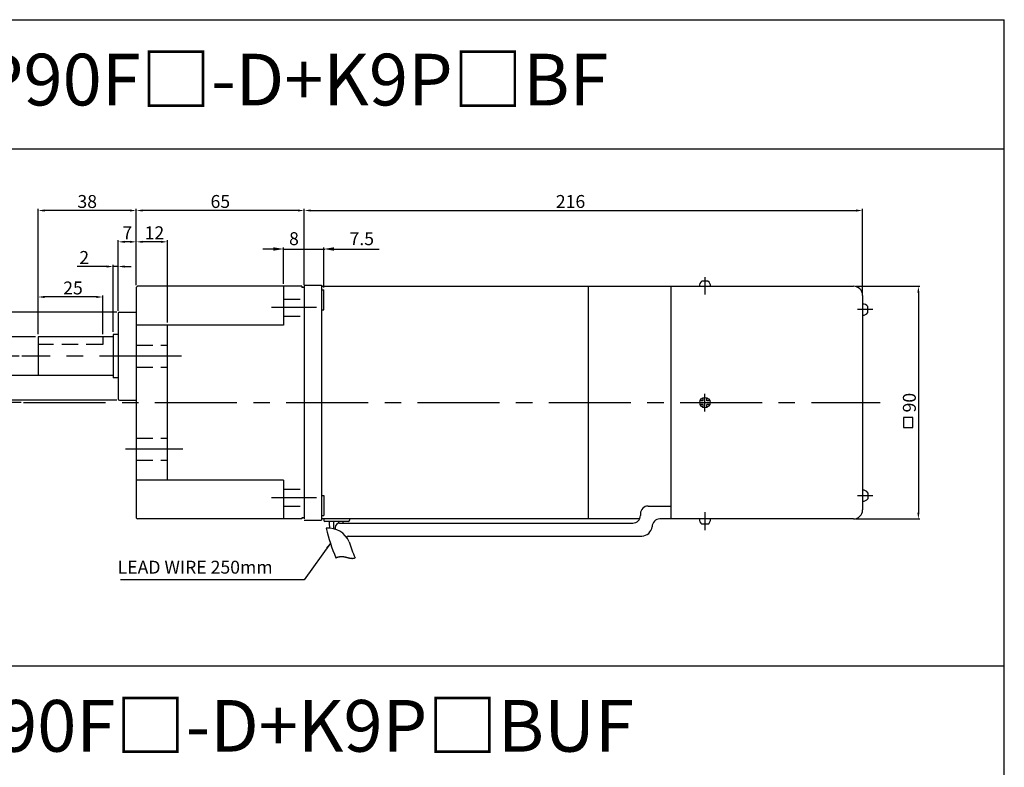
# Model space of a CAD drawing. Units: millimetres. Extents: x 508 to 2808, y 1005 to 1555.
# Drawn here: x 2427 to 2808, y 1266 to 1555 of the extents above; entities that cross this region are included whole.
import ezdxf

# ---------------------------------------------------------------- set-up
doc = ezdxf.new("R2010")
doc.units = ezdxf.units.MM
doc.linetypes.add('CENTER', pattern=[50.8, 31.75, -6.35, 6.35, -6.35])
doc.linetypes.add('HIDDEN', pattern=[9.525, 6.35, -3.175])
doc.layers.get('0').update_dxf_attribs({"linetype": 'CONTINUOUS'})
doc.layers.get('DEFPOINTS').update_dxf_attribs({"linetype": 'CONTINUOUS'})
doc.styles.get("Standard").update_dxf_attribs({"font": 'romans.shx', "bigfont": 'whgtxt.shx'})
doc.dimstyles.get("Standard").update_dxf_attribs({"dimtxt": 5, "dimasz": 2.5, "dimexe": 0.6, "dimexo": 1, "dimgap": 1, "dimtad": 1, "dimdsep": 46, "dimtxsty": 'STANDARD', "dimcen": 0.09, "dimclrd": 123, "dimclre": 123, "dimclrt": 3, "dimaunit": 1, "dimazin": 0, "dimtfac": 1, "dimtix": 1, "dimtmove": 0, "dimatfit": 3, "dimfxl": 1, "dimtolj": 1, "dimtzin": 0, "dimarcsym": 0})

# ---------------------------------------------------------------- blocks, each defined once
blk = doc.blocks.new('*D122')
at = {"color": 123, "lineweight": -2}
for p, q in [((2426.65, 1424.58), (2407.38, 1424.58)), ((2407.98, 1422.08), (2407.98, 1409.08)), ((2427.38, 1406.58), (2407.38, 1406.58))]:
    blk.add_line(p, q, dxfattribs=at)
at = {"color": 123}
for points in [[(2407.56, 1422.08), (2408.39, 1422.08), (2407.98, 1424.58)], [(2407.56, 1409.08), (2408.39, 1409.08), (2407.98, 1406.58)]]:
    blk.add_solid(points, dxfattribs=at)
at = {"layer": 'DEFPOINTS', "color": 0}
for p in [(2427.65, 1424.58), (2407.98, 1406.58), (2428.38, 1406.58)]:
    blk.add_point(p, dxfattribs=at)
at = {"color": 3, "insert": (2404.48, 1415.58), "char_height": 5, "attachment_point": 5, "rotation": 90}
blk.add_mtext('\\A1;18', dxfattribs=at)
blk = doc.blocks.new('*D36')
at = {"color": 123, "lineweight": -2}
for p, q in [((2432.99, 1432.08), (2420.36, 1432.08)), ((2420.96, 1429.58), (2420.96, 1419.58)), ((2433.99, 1417.08), (2420.36, 1417.08)), ((2420.96, 1417.08), (2420.96, 1353.7))]:
    blk.add_line(p, q, dxfattribs=at)
at = {"color": 123}
for points in [[(2420.54, 1429.58), (2421.38, 1429.58), (2420.96, 1432.08)], [(2420.54, 1419.58), (2421.38, 1419.58), (2420.96, 1417.08)]]:
    blk.add_solid(points, dxfattribs=at)
at = {"layer": 'DEFPOINTS', "color": 0}
for p in [(2420.96, 1432.08), (2433.99, 1432.08), (2434.99, 1417.08)]:
    blk.add_point(p, dxfattribs=at)
at = {"color": 3, "insert": (2415.04, 1377.72), "char_height": 5, "attachment_point": 5, "rotation": 90}
blk.add_mtext('\\A1;\\A1;{\\f??|b0|i0|c0|p49;%%C\\f??|b0|i0|c129|p49;15\\f??|b0|i0|c0|p49;\\H0.7x;\\S+0^ -0.018;\\H1.429x;(h}7{\\f??|b0|i0|c0|p49;)}', dxfattribs=at)
blk = doc.blocks.new('*D37')
at = {"color": 123, "lineweight": -2}
for p, q in [((2464.49, 1441.58), (2397.9, 1441.58)), ((2398.5, 1439.08), (2398.5, 1410.08)), ((2464.49, 1407.58), (2397.9, 1407.58))]:
    blk.add_line(p, q, dxfattribs=at)
at = {"color": 123}
for points in [[(2398.09, 1439.08), (2398.92, 1439.08), (2398.5, 1441.58)], [(2398.09, 1410.08), (2398.92, 1410.08), (2398.5, 1407.58)]]:
    blk.add_solid(points, dxfattribs=at)
at = {"layer": 'DEFPOINTS', "color": 0}
for p in [(2465.49, 1441.58), (2398.5, 1407.58), (2465.49, 1407.58)]:
    blk.add_point(p, dxfattribs=at)
at = {"color": 3, "insert": (2395, 1423.84), "char_height": 5, "attachment_point": 5, "rotation": 90}
blk.add_mtext('\\A1;{\\f??|b0|i0|c0|p49;%%C}34', dxfattribs=at)
blk = doc.blocks.new('*D38')
at = {"color": 123, "lineweight": -2}
for p, q in [((2433.99, 1434.08), (2433.99, 1481.5)), ((2469.49, 1480.9), (2436.49, 1480.9)), ((2471.99, 1452.08), (2471.99, 1481.5))]:
    blk.add_line(p, q, dxfattribs=at)
at = {"color": 123}
for points in [[(2436.49, 1481.32), (2436.49, 1480.49), (2433.99, 1480.9)], [(2469.49, 1481.32), (2469.49, 1480.49), (2471.99, 1480.9)]]:
    blk.add_solid(points, dxfattribs=at)
at = {"layer": 'DEFPOINTS', "color": 0}
for p in [(2433.99, 1480.9), (2471.99, 1451.08), (2433.99, 1433.08)]:
    blk.add_point(p, dxfattribs=at)
at = {"color": 3, "insert": (2452.99, 1484.4), "char_height": 5, "attachment_point": 5}
blk.add_mtext('\\A1;38', dxfattribs=at)
blk = doc.blocks.new('*D39')
at = {"color": 123, "lineweight": -2}
for p, q in [((2433.99, 1433.08), (2433.99, 1448.05)), ((2458.99, 1433.08), (2458.99, 1448.05)), ((2456.49, 1447.45), (2436.49, 1447.45))]:
    blk.add_line(p, q, dxfattribs=at)
at = {"color": 123}
for points in [[(2436.49, 1447.87), (2436.49, 1447.04), (2433.99, 1447.45)], [(2456.49, 1447.87), (2456.49, 1447.04), (2458.99, 1447.45)]]:
    blk.add_solid(points, dxfattribs=at)
at = {"layer": 'DEFPOINTS', "color": 0}
for p in [(2433.99, 1447.45), (2433.99, 1432.08), (2458.99, 1432.08)]:
    blk.add_point(p, dxfattribs=at)
at = {"color": 3, "insert": (2447.49, 1450.95), "char_height": 5, "attachment_point": 5}
blk.add_mtext('\\A1;25', dxfattribs=at)
blk = doc.blocks.new('*D40')
at = {"color": 123, "lineweight": -2}
for p, q in [((2471.99, 1452.08), (2471.99, 1481.5)), ((2534.49, 1480.9), (2474.49, 1480.9)), ((2536.99, 1452.08), (2536.99, 1481.5))]:
    blk.add_line(p, q, dxfattribs=at)
at = {"color": 123}
for points in [[(2474.49, 1481.32), (2474.49, 1480.49), (2471.99, 1480.9)], [(2534.49, 1481.32), (2534.49, 1480.49), (2536.99, 1480.9)]]:
    blk.add_solid(points, dxfattribs=at)
at = {"layer": 'DEFPOINTS', "color": 0}
for p in [(2471.99, 1480.9), (2471.99, 1451.08), (2536.99, 1451.08)]:
    blk.add_point(p, dxfattribs=at)
at = {"color": 3, "insert": (2504.49, 1484.4), "char_height": 5, "attachment_point": 5}
blk.add_mtext('\\A1;65', dxfattribs=at)
blk = doc.blocks.new('*D123')
at = {"color": 123, "lineweight": -2}
for p, q in [((2471.99, 1452.08), (2471.99, 1469.39)), ((2481.49, 1468.79), (2474.49, 1468.79)), ((2483.99, 1437.58), (2483.99, 1469.39))]:
    blk.add_line(p, q, dxfattribs=at)
at = {"color": 123}
for points in [[(2474.49, 1469.21), (2474.49, 1468.37), (2471.99, 1468.79)], [(2481.49, 1469.21), (2481.49, 1468.37), (2483.99, 1468.79)]]:
    blk.add_solid(points, dxfattribs=at)
at = {"layer": 'DEFPOINTS', "color": 0}
for p in [(2471.99, 1468.79), (2471.99, 1451.08), (2483.99, 1436.58)]:
    blk.add_point(p, dxfattribs=at)
at = {"color": 3, "insert": (2478.99, 1472.29), "char_height": 5, "attachment_point": 5}
blk.add_mtext('\\A1;12', dxfattribs=at)
blk = doc.blocks.new('*D41')
at = {"color": 123, "lineweight": -2}
for p, q in [((2464.99, 1442.08), (2464.99, 1469.39)), ((2469.49, 1468.79), (2467.49, 1468.79)), ((2471.99, 1452.08), (2471.99, 1469.39))]:
    blk.add_line(p, q, dxfattribs=at)
at = {"color": 123}
for points in [[(2467.49, 1469.21), (2467.49, 1468.37), (2464.99, 1468.79)], [(2469.49, 1469.21), (2469.49, 1468.37), (2471.99, 1468.79)]]:
    blk.add_solid(points, dxfattribs=at)
at = {"layer": 'DEFPOINTS', "color": 0}
for p in [(2464.99, 1468.79), (2471.99, 1451.08), (2464.99, 1441.08)]:
    blk.add_point(p, dxfattribs=at)
at = {"color": 3, "insert": (2468.49, 1472.29), "char_height": 5, "attachment_point": 5}
blk.add_mtext('\\A1;7', dxfattribs=at)
blk = doc.blocks.new('*D125')
at = {"color": 123, "lineweight": -2}
for p, q in [((2460.49, 1459.24), (2449.15, 1459.24)), ((2462.99, 1433.93), (2462.99, 1459.84)), ((2464.99, 1459.24), (2462.99, 1459.24)), ((2464.99, 1442.08), (2464.99, 1459.84)), ((2467.49, 1459.24), (2469.99, 1459.24))]:
    blk.add_line(p, q, dxfattribs=at)
at = {"color": 123}
for points in [[(2460.49, 1459.66), (2460.49, 1458.82), (2462.99, 1459.24)], [(2467.49, 1459.66), (2467.49, 1458.82), (2464.99, 1459.24)]]:
    blk.add_solid(points, dxfattribs=at)
at = {"layer": 'DEFPOINTS', "color": 0}
for p in [(2462.99, 1459.24), (2464.99, 1441.08), (2462.99, 1432.93)]:
    blk.add_point(p, dxfattribs=at)
at = {"color": 3, "insert": (2451.82, 1462.74), "char_height": 5, "attachment_point": 5}
blk.add_mtext('\\A1;2', dxfattribs=at)
blk = doc.blocks.new('*D4')
at = {"color": 123, "lineweight": -2}
for p, q in [((2750.49, 1451.58), (2775.18, 1451.58)), ((2774.58, 1449.08), (2774.58, 1364.08)), ((2750.49, 1361.58), (2775.18, 1361.58))]:
    blk.add_line(p, q, dxfattribs=at)
at = {"color": 123}
for points in [[(2774.16, 1449.08), (2775, 1449.08), (2774.58, 1451.58)], [(2774.16, 1364.08), (2775, 1364.08), (2774.58, 1361.58)]]:
    blk.add_solid(points, dxfattribs=at)
at = {"layer": 'DEFPOINTS', "color": 0}
for p in [(2749.49, 1451.58), (2749.49, 1361.58), (2774.58, 1361.58)]:
    blk.add_point(p, dxfattribs=at)
at = {"color": 3, "insert": (2771.08, 1406.58), "char_height": 5, "attachment_point": 5, "rotation": 90}
blk.add_mtext('\\A1;90', dxfattribs=at)
blk = doc.blocks.new('*D60')
at = {"color": 123, "lineweight": -2}
for p, q in [((2536.99, 1453.08), (2536.99, 1481.5)), ((2539.49, 1480.9), (2750.49, 1480.9)), ((2752.99, 1449.08), (2752.99, 1481.5))]:
    blk.add_line(p, q, dxfattribs=at)
at = {"color": 123}
for points in [[(2539.49, 1481.32), (2539.49, 1480.49), (2536.99, 1480.9)], [(2750.49, 1481.32), (2750.49, 1480.49), (2752.99, 1480.9)]]:
    blk.add_solid(points, dxfattribs=at)
at = {"layer": 'DEFPOINTS', "color": 0}
for p in [(2752.99, 1480.9), (2536.99, 1452.08), (2752.99, 1448.08)]:
    blk.add_point(p, dxfattribs=at)
at = {"color": 3, "insert": (2639.99, 1484.4), "char_height": 5, "attachment_point": 5}
blk.add_mtext('\\A1;216', dxfattribs=at)

msp = doc.modelspace()

# ---------------------------------------------------------------- linework, layer by layer
for p, q in [((507.819, 1554.727), (2807.819, 1554.727)), ((2807.819, 1004.727), (2807.819, 1554.727)), ((507.819, 1504.727), (2807.819, 1504.727)), ((2535.985, 1451.578), (2472.485, 1451.578)), ((2528.985, 1451.578), (2528.985, 1436.578)), ((2535.985, 1451.578), (2535.985, 1451.078)), ((2536.985, 1452.078), (2543.585, 1452.078)), ((2536.985, 1451.578), (2536.985, 1361.578)), ((2543.585, 1452.078), (2543.585, 1361.078)), ((2543.585, 1451.578), (2749.486, 1451.578)), ((2646.986, 1361.578), (2646.986, 1451.578)), ((2678.986, 1361.578), (2678.986, 1451.578)), ((2693.136, 1453.578), (2690.836, 1453.578)), ((2471.985, 1451.078), (2471.985, 1362.078)), ((2536.985, 1451.078), (2535.985, 1451.078)), ((2543.585, 1450.177), (2544.485, 1450.177)), ((2544.485, 1442.477), (2544.485, 1450.177)), ((2752.986, 1448.078), (2752.986, 1365.078)), ((2464.985, 1441.078), (2464.985, 1408.078)), ((2465.485, 1441.578), (2471.985, 1441.578)), ((2543.585, 1442.477), (2544.485, 1442.477)), ((2754.987, 1441.428), (2754.987, 1443.728)), ((2528.985, 1436.578), (2471.985, 1436.578)), ((2483.985, 1436.578), (2483.985, 1376.578)), ((2462.985, 1432.928), (2462.985, 1416.228)), ((2464.985, 1432.928), (2462.985, 1432.928)), ((2433.985, 1432.078), (2433.985, 1417.078)), ((2462.985, 1432.078), (2433.985, 1432.078)), ((2462.985, 1417.078), (2433.985, 1417.078)), ((2464.985, 1416.228), (2462.985, 1416.228)), ((2465.485, 1407.578), (2471.985, 1407.578)), ((2528.985, 1376.578), (2471.985, 1376.578)), ((2528.985, 1376.578), (2528.985, 1361.578)), ((2754.987, 1371.728), (2754.987, 1369.428)), ((2543.585, 1370.679), (2544.485, 1370.679)), ((2544.485, 1370.679), (2544.485, 1362.979)), ((2670.047, 1366.578), (2678.986, 1366.578)), ((2535.985, 1361.578), (2472.485, 1361.578)), ((2535.985, 1362.078), (2535.985, 1361.578)), ((2536.985, 1362.078), (2535.985, 1362.078)), ((2536.985, 1361.078), (2543.585, 1361.078)), ((2543.585, 1362.979), (2544.485, 1362.979)), ((2666.7, 1361.578), (2543.585, 1361.578)), ((2544.485, 1361.578), (2544.485, 1361.078)), ((2553.985, 1360.578), (2544.985, 1360.578)), ((2554.485, 1361.578), (2554.485, 1361.078)), ((2667.047, 1363.578), (2667.047, 1362.978)), ((2749.486, 1361.578), (2674.547, 1361.578)), ((2548.973, 1358.23), (2548.973, 1357.608)), ((2550.65, 1359.978), (2664.047, 1359.978)), ((2693.136, 1359.578), (2690.836, 1359.578)), ((2553.456, 1354.496), (2553.456, 1354.361)), ((2553.955, 1354.978), (2667.547, 1354.978)), ((2549.181, 1346.544), (2549.183, 1346.545)), ((2549.183, 1346.545), (2549.203, 1346.555)), ((2549.203, 1346.555), (2549.224, 1346.565)), ((2549.224, 1346.565), (2549.244, 1346.574)), ((2549.244, 1346.574), (2549.264, 1346.584)), ((2549.264, 1346.584), (2549.284, 1346.593)), ((2549.284, 1346.593), (2549.304, 1346.602)), ((2549.304, 1346.602), (2549.324, 1346.612)), ((2549.324, 1346.612), (2549.344, 1346.621)), ((2549.344, 1346.621), (2549.365, 1346.63)), ((2549.365, 1346.63), (2549.385, 1346.638)), ((2549.385, 1346.638), (2549.405, 1346.647)), ((2549.405, 1346.647), (2549.425, 1346.656)), ((2549.425, 1346.656), (2549.444, 1346.664)), ((2549.444, 1346.664), (2549.464, 1346.673)), ((2549.464, 1346.673), (2549.484, 1346.681)), ((2549.484, 1346.681), (2549.504, 1346.689)), ((2549.504, 1346.689), (2549.524, 1346.697)), ((2549.524, 1346.697), (2549.544, 1346.705)), ((2549.544, 1346.705), (2549.564, 1346.713)), ((2549.564, 1346.713), (2549.583, 1346.721)), ((2549.583, 1346.721), (2549.603, 1346.729)), ((2549.603, 1346.729), (2549.623, 1346.736)), ((2549.623, 1346.736), (2549.643, 1346.744)), ((2549.643, 1346.744), (2549.662, 1346.751)), ((2549.662, 1346.751), (2549.682, 1346.758)), ((2549.682, 1346.758), (2549.702, 1346.766)), ((2549.702, 1346.766), (2549.721, 1346.773)), ((2549.721, 1346.773), (2549.741, 1346.78)), ((2549.741, 1346.78), (2549.76, 1346.786)), ((2549.76, 1346.786), (2549.78, 1346.793)), ((2549.78, 1346.793), (2549.799, 1346.8)), ((2549.799, 1346.8), (2549.819, 1346.807)), ((2549.819, 1346.807), (2549.838, 1346.813)), ((2549.838, 1346.813), (2549.858, 1346.819)), ((2549.858, 1346.819), (2549.877, 1346.826)), ((2549.877, 1346.826), (2549.897, 1346.832)), ((2549.897, 1346.832), (2549.916, 1346.838)), ((2549.916, 1346.838), (2549.935, 1346.844)), ((2549.935, 1346.844), (2549.955, 1346.85)), ((2549.955, 1346.85), (2549.974, 1346.856)), ((2549.974, 1346.856), (2549.993, 1346.862)), ((2549.993, 1346.862), (2550.013, 1346.867)), ((2550.013, 1346.867), (2550.032, 1346.873)), ((2550.032, 1346.873), (2550.051, 1346.878)), ((2550.051, 1346.878), (2550.07, 1346.884)), ((2550.07, 1346.884), (2550.089, 1346.889)), ((2550.089, 1346.889), (2550.109, 1346.894)), ((2550.109, 1346.894), (2550.128, 1346.899)), ((2550.128, 1346.899), (2550.147, 1346.904)), ((2550.147, 1346.904), (2550.166, 1346.909)), ((2550.166, 1346.909), (2550.185, 1346.914)), ((2550.185, 1346.914), (2550.204, 1346.919)), ((2550.204, 1346.919), (2550.223, 1346.923)), ((2550.223, 1346.923), (2550.242, 1346.928)), ((2550.242, 1346.928), (2550.261, 1346.932)), ((2550.261, 1346.932), (2550.28, 1346.937)), ((2550.28, 1346.937), (2550.299, 1346.941)), ((2550.299, 1346.941), (2550.318, 1346.945)), ((2550.318, 1346.945), (2550.337, 1346.949)), ((2550.337, 1346.949), (2550.355, 1346.954)), ((2550.355, 1346.954), (2550.374, 1346.957)), ((2550.374, 1346.957), (2550.393, 1346.961)), ((2550.393, 1346.961), (2550.412, 1346.965)), ((2550.412, 1346.965), (2550.431, 1346.969)), ((2550.431, 1346.969), (2550.449, 1346.973)), ((2550.449, 1346.973), (2550.468, 1346.976)), ((2550.468, 1346.976), (2550.487, 1346.98)), ((2550.487, 1346.98), (2550.506, 1346.983)), ((2550.506, 1346.983), (2550.524, 1346.986)), ((2550.524, 1346.986), (2550.543, 1346.99)), ((2550.543, 1346.99), (2550.561, 1346.993)), ((2550.561, 1346.993), (2550.58, 1346.996)), ((2550.58, 1346.996), (2550.599, 1346.999)), ((2550.599, 1346.999), (2550.617, 1347.002)), ((2550.617, 1347.002), (2550.636, 1347.005)), ((2550.636, 1347.005), (2550.654, 1347.007)), ((2550.654, 1347.007), (2550.673, 1347.01)), ((2550.673, 1347.01), (2550.691, 1347.013)), ((2550.691, 1347.013), (2550.71, 1347.015)), ((2550.71, 1347.015), (2550.728, 1347.018)), ((2550.728, 1347.018), (2550.746, 1347.02)), ((2550.746, 1347.02), (2550.765, 1347.022)), ((2550.765, 1347.022), (2550.783, 1347.025)), ((2550.783, 1347.025), (2550.801, 1347.027)), ((2550.801, 1347.027), (2550.82, 1347.029)), ((2550.82, 1347.029), (2550.838, 1347.031)), ((2550.838, 1347.031), (2550.856, 1347.033)), ((2550.856, 1347.033), (2550.875, 1347.035)), ((2550.875, 1347.035), (2550.893, 1347.036)), ((2550.893, 1347.036), (2550.911, 1347.038)), ((2550.911, 1347.038), (2550.929, 1347.04)), ((2550.929, 1347.04), (2550.947, 1347.041)), ((2550.947, 1347.041), (2550.965, 1347.043)), ((2550.965, 1347.043), (2550.984, 1347.044)), ((2550.984, 1347.044), (2551.002, 1347.046)), ((2551.002, 1347.046), (2551.02, 1347.047)), ((2551.02, 1347.047), (2551.038, 1347.048)), ((2551.038, 1347.048), (2551.056, 1347.049)), ((2551.056, 1347.049), (2551.074, 1347.051)), ((2551.074, 1347.051), (2551.092, 1347.052)), ((2551.092, 1347.052), (2551.11, 1347.053)), ((2551.11, 1347.053), (2551.128, 1347.053)), ((2551.128, 1347.053), (2551.146, 1347.054)), ((2551.146, 1347.054), (2551.164, 1347.055)), ((2551.164, 1347.055), (2551.182, 1347.056)), ((2551.182, 1347.056), (2551.199, 1347.056)), ((2551.199, 1347.056), (2551.217, 1347.057)), ((2551.217, 1347.057), (2551.235, 1347.058)), ((2551.235, 1347.058), (2551.253, 1347.058)), ((2551.253, 1347.058), (2551.271, 1347.058)), ((2551.271, 1347.058), (2551.289, 1347.059)), ((2551.289, 1347.059), (2551.306, 1347.059)), ((2551.306, 1347.059), (2551.324, 1347.059)), ((2551.324, 1347.059), (2551.342, 1347.059)), ((2551.342, 1347.059), (2551.359, 1347.059)), ((2551.359, 1347.059), (2551.377, 1347.059)), ((2551.377, 1347.059), (2551.395, 1347.059)), ((2551.395, 1347.059), (2551.412, 1347.059)), ((2551.412, 1347.059), (2551.43, 1347.059)), ((2551.43, 1347.059), (2551.448, 1347.059)), ((2551.448, 1347.059), (2551.465, 1347.059)), ((2551.465, 1347.059), (2551.483, 1347.058)), ((2551.483, 1347.058), (2551.5, 1347.058)), ((2551.5, 1347.058), (2551.518, 1347.058)), ((2551.518, 1347.058), (2551.535, 1347.057)), ((2551.535, 1347.057), (2551.553, 1347.057)), ((2551.553, 1347.057), (2551.57, 1347.056)), ((2551.57, 1347.056), (2551.588, 1347.055)), ((2551.588, 1347.055), (2551.605, 1347.055)), ((2551.605, 1347.055), (2551.623, 1347.054)), ((2551.623, 1347.054), (2551.64, 1347.053)), ((2551.64, 1347.053), (2551.657, 1347.052)), ((2551.657, 1347.052), (2551.675, 1347.051)), ((2551.675, 1347.051), (2551.692, 1347.05)), ((2551.692, 1347.05), (2551.709, 1347.049)), ((2551.709, 1347.049), (2551.727, 1347.048)), ((2551.727, 1347.048), (2551.744, 1347.047)), ((2551.744, 1347.047), (2551.761, 1347.046)), ((2551.761, 1347.046), (2551.778, 1347.045)), ((2551.778, 1347.045), (2551.796, 1347.043)), ((2551.796, 1347.043), (2551.813, 1347.042)), ((2551.813, 1347.042), (2551.83, 1347.041)), ((2551.83, 1347.041), (2551.847, 1347.039)), ((2551.847, 1347.039), (2551.864, 1347.038)), ((2551.864, 1347.038), (2551.881, 1347.036)), ((2551.881, 1347.036), (2551.898, 1347.035)), ((2551.898, 1347.035), (2551.915, 1347.033)), ((2551.915, 1347.033), (2551.933, 1347.031)), ((2551.933, 1347.031), (2551.95, 1347.03)), ((2551.95, 1347.03), (2551.967, 1347.028)), ((2551.967, 1347.028), (2551.984, 1347.026)), ((2551.984, 1347.026), (2552.001, 1347.024)), ((2552.001, 1347.024), (2552.018, 1347.022)), ((2552.018, 1347.022), (2552.035, 1347.021)), ((2552.035, 1347.021), (2552.051, 1347.019)), ((2552.051, 1347.019), (2552.068, 1347.017)), ((2552.068, 1347.017), (2552.085, 1347.015)), ((2552.085, 1347.015), (2552.102, 1347.012)), ((2552.102, 1347.012), (2552.119, 1347.01)), ((2552.119, 1347.01), (2552.136, 1347.008)), ((2552.136, 1347.008), (2552.153, 1347.006)), ((2552.153, 1347.006), (2552.17, 1347.004)), ((2552.17, 1347.004), (2552.186, 1347.001)), ((2552.186, 1347.001), (2552.203, 1346.999)), ((2552.203, 1346.999), (2552.22, 1346.997)), ((2552.22, 1346.997), (2552.237, 1346.994)), ((2552.237, 1346.994), (2552.253, 1346.992)), ((2552.253, 1346.992), (2552.27, 1346.989)), ((2552.27, 1346.989), (2552.287, 1346.987)), ((2552.287, 1346.987), (2552.303, 1346.984)), ((2552.303, 1346.984), (2552.32, 1346.982)), ((2552.32, 1346.982), (2552.337, 1346.979)), ((2552.337, 1346.979), (2552.353, 1346.977)), ((2552.353, 1346.977), (2552.37, 1346.974)), ((2552.37, 1346.974), (2552.386, 1346.971)), ((2552.386, 1346.971), (2552.403, 1346.968)), ((2552.403, 1346.968), (2552.42, 1346.966)), ((2552.42, 1346.966), (2552.436, 1346.963)), ((2552.436, 1346.963), (2552.453, 1346.96)), ((2552.453, 1346.96), (2552.469, 1346.957)), ((2552.469, 1346.957), (2552.486, 1346.954)), ((2552.486, 1346.954), (2552.502, 1346.951)), ((2552.502, 1346.951), (2552.518, 1346.948)), ((2552.518, 1346.948), (2552.535, 1346.945)), ((2552.535, 1346.945), (2552.551, 1346.942)), ((2552.551, 1346.942), (2552.568, 1346.939)), ((2552.568, 1346.939), (2552.584, 1346.936)), ((2552.584, 1346.936), (2552.6, 1346.933)), ((2552.6, 1346.933), (2552.617, 1346.93)), ((2552.617, 1346.93), (2552.633, 1346.927)), ((2552.633, 1346.927), (2552.649, 1346.923)), ((2552.649, 1346.923), (2552.666, 1346.92)), ((2552.666, 1346.92), (2552.682, 1346.917)), ((2552.682, 1346.917), (2552.698, 1346.914)), ((2552.698, 1346.914), (2552.714, 1346.91)), ((2552.714, 1346.91), (2552.731, 1346.907)), ((2552.731, 1346.907), (2552.747, 1346.904)), ((2552.747, 1346.904), (2552.763, 1346.9)), ((2552.763, 1346.9), (2552.779, 1346.897)), ((2552.779, 1346.897), (2552.795, 1346.894)), ((2552.795, 1346.894), (2552.812, 1346.89)), ((2552.812, 1346.89), (2552.828, 1346.887)), ((2552.828, 1346.887), (2552.844, 1346.883)), ((2552.844, 1346.883), (2552.86, 1346.88)), ((2552.86, 1346.88), (2552.876, 1346.876)), ((2552.876, 1346.876), (2552.892, 1346.873)), ((2552.892, 1346.873), (2552.908, 1346.869)), ((2552.908, 1346.869), (2552.924, 1346.866)), ((2552.924, 1346.866), (2552.94, 1346.862)), ((2552.94, 1346.862), (2552.956, 1346.858)), ((2552.956, 1346.858), (2552.972, 1346.855)), ((2552.972, 1346.855), (2552.988, 1346.851)), ((2552.988, 1346.851), (2553.004, 1346.847)), ((2553.004, 1346.847), (2553.02, 1346.844)), ((2553.02, 1346.844), (2553.036, 1346.84)), ((2553.036, 1346.84), (2553.052, 1346.836)), ((2553.052, 1346.836), (2553.068, 1346.833)), ((2553.068, 1346.833), (2553.084, 1346.829)), ((2553.084, 1346.829), (2553.099, 1346.825)), ((2553.099, 1346.825), (2553.115, 1346.821)), ((2553.115, 1346.821), (2553.131, 1346.817)), ((2553.131, 1346.817), (2553.147, 1346.814)), ((2553.147, 1346.814), (2553.163, 1346.81)), ((2553.163, 1346.81), (2553.179, 1346.806)), ((2553.179, 1346.806), (2553.194, 1346.802)), ((2553.194, 1346.802), (2553.21, 1346.798)), ((2553.21, 1346.798), (2553.226, 1346.794)), ((2553.226, 1346.794), (2553.242, 1346.791)), ((2553.242, 1346.791), (2553.257, 1346.787)), ((2553.257, 1346.787), (2553.273, 1346.783)), ((2553.273, 1346.783), (2553.289, 1346.779)), ((2553.289, 1346.779), (2553.304, 1346.775)), ((2553.304, 1346.775), (2553.32, 1346.771)), ((2553.32, 1346.771), (2553.336, 1346.767)), ((2553.336, 1346.767), (2553.351, 1346.763)), ((2553.351, 1346.763), (2553.367, 1346.759)), ((2553.367, 1346.759), (2553.382, 1346.755)), ((2553.382, 1346.755), (2553.398, 1346.751)), ((2553.398, 1346.751), (2553.414, 1346.747)), ((2553.414, 1346.747), (2553.429, 1346.744)), ((2553.429, 1346.744), (2553.445, 1346.74)), ((2553.445, 1346.74), (2553.46, 1346.736)), ((2553.46, 1346.736), (2553.476, 1346.732)), ((2553.476, 1346.732), (2553.491, 1346.728)), ((2553.491, 1346.728), (2553.507, 1346.724)), ((2553.507, 1346.724), (2553.522, 1346.72)), ((2553.522, 1346.72), (2553.538, 1346.716)), ((2553.538, 1346.716), (2553.553, 1346.712)), ((2553.553, 1346.712), (2553.568, 1346.708)), ((2553.568, 1346.708), (2553.584, 1346.704)), ((2553.584, 1346.704), (2553.599, 1346.7)), ((2553.599, 1346.7), (2553.615, 1346.696)), ((2553.615, 1346.696), (2553.63, 1346.692)), ((2553.63, 1346.692), (2553.645, 1346.688)), ((2553.645, 1346.688), (2553.661, 1346.684)), ((2553.661, 1346.684), (2553.676, 1346.68)), ((2553.676, 1346.68), (2553.691, 1346.676)), ((2553.691, 1346.676), (2553.706, 1346.672)), ((2553.706, 1346.672), (2553.722, 1346.668)), ((2553.722, 1346.668), (2553.737, 1346.664)), ((2553.737, 1346.664), (2553.752, 1346.66)), ((2553.752, 1346.66), (2553.768, 1346.656)), ((2553.768, 1346.656), (2553.783, 1346.652)), ((2553.783, 1346.652), (2553.798, 1346.648)), ((2553.798, 1346.648), (2553.813, 1346.644)), ((2553.813, 1346.644), (2553.828, 1346.64)), ((2553.828, 1346.64), (2553.844, 1346.636)), ((2553.844, 1346.636), (2553.859, 1346.632)), ((2553.859, 1346.632), (2553.874, 1346.629)), ((2553.874, 1346.629), (2553.889, 1346.625)), ((2553.889, 1346.625), (2553.904, 1346.621)), ((2553.904, 1346.621), (2553.919, 1346.617)), ((2553.919, 1346.617), (2553.934, 1346.613)), ((2553.934, 1346.613), (2553.949, 1346.609)), ((2553.949, 1346.609), (2553.964, 1346.605)), ((2553.964, 1346.605), (2553.979, 1346.601)), ((2553.979, 1346.601), (2553.994, 1346.598)), ((2553.994, 1346.598), (2554.01, 1346.594)), ((2554.01, 1346.594), (2554.025, 1346.59)), ((2554.025, 1346.59), (2554.04, 1346.586)), ((2554.04, 1346.586), (2554.055, 1346.582)), ((2554.055, 1346.582), (2554.069, 1346.579)), ((2554.069, 1346.579), (2554.084, 1346.575)), ((2554.084, 1346.575), (2554.099, 1346.571)), ((2554.099, 1346.571), (2554.114, 1346.567)), ((2554.114, 1346.567), (2554.129, 1346.564)), ((2554.129, 1346.564), (2554.144, 1346.56)), ((2554.144, 1346.56), (2554.159, 1346.556)), ((2554.159, 1346.556), (2554.174, 1346.553)), ((2554.174, 1346.553), (2554.189, 1346.549)), ((2554.189, 1346.549), (2554.204, 1346.545)), ((2554.204, 1346.545), (2554.219, 1346.542)), ((2554.219, 1346.542), (2554.233, 1346.538)), ((2554.233, 1346.538), (2554.248, 1346.535)), ((2554.248, 1346.535), (2554.263, 1346.531)), ((2554.263, 1346.531), (2554.278, 1346.528)), ((2554.278, 1346.528), (2554.293, 1346.524)), ((2554.293, 1346.524), (2554.307, 1346.521)), ((2554.307, 1346.521), (2554.322, 1346.517)), ((2554.322, 1346.517), (2554.337, 1346.514)), ((2554.337, 1346.514), (2554.352, 1346.51)), ((2554.352, 1346.51), (2554.366, 1346.507)), ((2554.366, 1346.507), (2554.381, 1346.504)), ((2554.381, 1346.504), (2554.396, 1346.5)), ((2554.396, 1346.5), (2554.411, 1346.497)), ((2554.411, 1346.497), (2554.425, 1346.494)), ((2554.425, 1346.494), (2554.44, 1346.49)), ((2554.44, 1346.49), (2554.455, 1346.487)), ((2554.455, 1346.487), (2554.469, 1346.484)), ((2554.469, 1346.484), (2554.484, 1346.481)), ((2554.484, 1346.481), (2554.498, 1346.477)), ((2554.498, 1346.477), (2554.513, 1346.474)), ((2554.513, 1346.474), (2554.528, 1346.471)), ((2554.528, 1346.471), (2554.542, 1346.468)), ((2554.542, 1346.468), (2554.557, 1346.465)), ((2554.557, 1346.465), (2554.571, 1346.462)), ((2554.571, 1346.462), (2554.586, 1346.459)), ((2554.586, 1346.459), (2554.601, 1346.456)), ((2554.601, 1346.456), (2554.615, 1346.453)), ((2554.615, 1346.453), (2554.63, 1346.45)), ((2554.63, 1346.45), (2554.644, 1346.447)), ((2554.644, 1346.447), (2554.659, 1346.444)), ((2554.659, 1346.444), (2554.673, 1346.441)), ((2554.673, 1346.441), (2554.688, 1346.439)), ((2554.688, 1346.439), (2554.702, 1346.436)), ((2554.702, 1346.436), (2554.716, 1346.433)), ((2554.716, 1346.433), (2554.731, 1346.43)), ((2554.731, 1346.43), (2554.745, 1346.428)), ((2554.745, 1346.428), (2554.76, 1346.425)), ((2554.76, 1346.425), (2554.774, 1346.423)), ((2554.774, 1346.423), (2554.789, 1346.42)), ((2554.789, 1346.42), (2554.803, 1346.417)), ((2554.803, 1346.417), (2554.817, 1346.415)), ((2554.817, 1346.415), (2554.832, 1346.413)), ((2554.832, 1346.413), (2554.846, 1346.41)), ((2554.846, 1346.41), (2554.86, 1346.408)), ((2554.86, 1346.408), (2554.875, 1346.405)), ((2554.875, 1346.405), (2554.889, 1346.403)), ((2554.889, 1346.403), (2554.903, 1346.401)), ((2554.903, 1346.401), (2554.918, 1346.399)), ((2554.918, 1346.399), (2554.932, 1346.396)), ((2554.932, 1346.396), (2554.946, 1346.394)), ((2554.946, 1346.394), (2554.961, 1346.392)), ((2554.961, 1346.392), (2554.975, 1346.39)), ((2554.975, 1346.39), (2554.989, 1346.388)), ((2554.989, 1346.388), (2555.003, 1346.386)), ((2555.003, 1346.386), (2555.018, 1346.384)), ((2555.018, 1346.384), (2555.032, 1346.382)), ((2555.032, 1346.382), (2555.046, 1346.381)), ((2555.046, 1346.381), (2555.06, 1346.379)), ((2555.06, 1346.379), (2555.075, 1346.377)), ((2555.075, 1346.377), (2555.089, 1346.375)), ((2555.089, 1346.375), (2555.103, 1346.374)), ((2555.103, 1346.374), (2555.117, 1346.372)), ((2555.117, 1346.372), (2555.131, 1346.37)), ((2555.131, 1346.37), (2555.145, 1346.369)), ((2555.145, 1346.369), (2555.16, 1346.367)), ((2555.16, 1346.367), (2555.174, 1346.366)), ((2555.174, 1346.366), (2555.188, 1346.365)), ((2555.188, 1346.365), (2555.202, 1346.363)), ((2555.202, 1346.363), (2555.216, 1346.362)), ((2555.216, 1346.362), (2555.23, 1346.361)), ((2555.23, 1346.361), (2555.244, 1346.359)), ((2555.244, 1346.359), (2555.258, 1346.358)), ((2555.258, 1346.358), (2555.272, 1346.357)), ((2555.272, 1346.357), (2555.286, 1346.356)), ((2555.286, 1346.356), (2555.301, 1346.355)), ((2555.301, 1346.355), (2555.315, 1346.354)), ((2555.315, 1346.354), (2555.329, 1346.353)), ((2555.329, 1346.353), (2555.343, 1346.353)), ((2555.343, 1346.353), (2555.357, 1346.352)), ((2555.357, 1346.352), (2555.371, 1346.351)), ((2555.371, 1346.351), (2555.385, 1346.35)), ((2555.385, 1346.35), (2555.399, 1346.35)), ((2555.399, 1346.35), (2555.413, 1346.349)), ((2555.413, 1346.349), (2555.427, 1346.349)), ((2555.427, 1346.349), (2555.441, 1346.348)), ((2555.441, 1346.348), (2555.455, 1346.348)), ((2555.455, 1346.348), (2555.468, 1346.347)), ((2555.468, 1346.347), (2555.482, 1346.347)), ((2555.482, 1346.347), (2555.496, 1346.347)), ((2555.496, 1346.347), (2555.51, 1346.347)), ((2555.51, 1346.347), (2555.524, 1346.347)), ((2555.524, 1346.347), (2555.538, 1346.347)), ((2555.538, 1346.347), (2555.552, 1346.347)), ((2555.552, 1346.347), (2555.566, 1346.347)), ((2555.566, 1346.347), (2555.58, 1346.347)), ((2555.58, 1346.347), (2555.594, 1346.347)), ((2555.594, 1346.347), (2555.607, 1346.347)), ((2555.607, 1346.347), (2555.621, 1346.348)), ((2555.621, 1346.348), (2555.635, 1346.348)), ((2555.635, 1346.348), (2555.649, 1346.348)), ((2555.649, 1346.348), (2555.663, 1346.349)), ((2555.663, 1346.349), (2555.677, 1346.349)), ((2555.677, 1346.349), (2555.691, 1346.35)), ((2555.691, 1346.35), (2555.704, 1346.351)), ((2555.704, 1346.351), (2555.718, 1346.351)), ((2555.718, 1346.351), (2555.732, 1346.352)), ((2555.732, 1346.352), (2555.746, 1346.353)), ((2555.746, 1346.353), (2555.759, 1346.354)), ((2555.759, 1346.354), (2555.773, 1346.355)), ((2555.773, 1346.355), (2555.787, 1346.356)), ((2555.787, 1346.356), (2555.801, 1346.357)), ((2555.801, 1346.357), (2555.815, 1346.359)), ((2555.815, 1346.359), (2555.828, 1346.36)), ((2555.828, 1346.36), (2555.842, 1346.361)), ((2555.842, 1346.361), (2555.856, 1346.363)), ((2555.856, 1346.363), (2555.869, 1346.364)), ((2555.869, 1346.364), (2555.883, 1346.366)), ((2555.883, 1346.366), (2555.897, 1346.367)), ((2555.897, 1346.367), (2555.911, 1346.369)), ((2555.911, 1346.369), (2555.924, 1346.371)), ((2555.924, 1346.371), (2555.938, 1346.373)), ((2555.938, 1346.373), (2555.952, 1346.374)), ((2555.952, 1346.374), (2555.965, 1346.376)), ((2555.965, 1346.376), (2555.979, 1346.378)), ((2555.979, 1346.378), (2555.993, 1346.381)), ((2555.993, 1346.381), (2556.006, 1346.383)), ((2556.006, 1346.383), (2556.02, 1346.385)), ((2556.02, 1346.385), (2556.034, 1346.387)), ((2556.034, 1346.387), (2556.047, 1346.39)), ((2556.047, 1346.39), (2556.061, 1346.392)), ((2556.061, 1346.392), (2556.074, 1346.395)), ((2556.074, 1346.395), (2556.088, 1346.398)), ((2556.088, 1346.398), (2556.102, 1346.4)), ((2556.102, 1346.4), (2556.115, 1346.403)), ((2556.115, 1346.403), (2556.129, 1346.406)), ((2556.129, 1346.406), (2556.142, 1346.409)), ((2556.142, 1346.409), (2556.156, 1346.412)), ((2556.156, 1346.412), (2556.169, 1346.415)), ((2556.169, 1346.415), (2556.183, 1346.418)), ((2556.183, 1346.418), (2556.197, 1346.422)), ((2556.197, 1346.422), (2556.21, 1346.425)), ((2556.21, 1346.425), (2556.224, 1346.429)), ((2556.224, 1346.429), (2556.237, 1346.432)), ((2556.237, 1346.432), (2556.251, 1346.436)), ((2556.251, 1346.436), (2556.264, 1346.439)), ((2556.264, 1346.439), (2556.278, 1346.443)), ((2556.278, 1346.443), (2556.291, 1346.447)), ((2556.291, 1346.447), (2556.305, 1346.451)), ((2556.305, 1346.451), (2556.318, 1346.455)), ((2556.318, 1346.455), (2556.332, 1346.459)), ((2556.332, 1346.459), (2556.345, 1346.463)), ((2556.345, 1346.463), (2556.359, 1346.468)), ((2556.359, 1346.468), (2556.372, 1346.472)), ((2556.372, 1346.472), (2556.386, 1346.476)), ((2556.386, 1346.476), (2556.399, 1346.481)), ((2556.399, 1346.481), (2556.413, 1346.485)), ((2556.413, 1346.485), (2556.426, 1346.49)), ((2556.426, 1346.49), (2556.44, 1346.495)), ((2556.44, 1346.495), (2556.453, 1346.5)), ((2556.453, 1346.5), (2556.466, 1346.505)), ((2556.466, 1346.505), (2556.48, 1346.51)), ((2556.48, 1346.51), (2556.493, 1346.515)), ((2556.493, 1346.515), (2556.507, 1346.52)), ((2556.507, 1346.52), (2556.52, 1346.526)), ((2556.52, 1346.526), (2556.534, 1346.531)), ((2556.534, 1346.531), (2556.547, 1346.537)), ((2556.547, 1346.537), (2556.56, 1346.542)), ((2556.56, 1346.542), (2556.574, 1346.548)), ((2556.574, 1346.548), (2556.587, 1346.554)), ((2556.587, 1346.554), (2556.601, 1346.56)), ((2556.601, 1346.56), (2556.614, 1346.566)), ((2556.614, 1346.566), (2556.627, 1346.572)), ((2556.627, 1346.572), (2556.637, 1346.576)), ((847.819, 1304.727), (2807.819, 1304.727))]:
    msp.add_line(p, q)
at = {"color": 123}
for p, q in [((2524.985, 1466.014), (2520.985, 1466.014)), ((2528.985, 1452.578), (2528.985, 1466.614)), ((2528.985, 1466.014), (2544.985, 1466.014)), ((2536.985, 1452.078), (2536.985, 1466.614)), ((2544.485, 1451.177), (2544.485, 1466.614)), ((2548.485, 1466.014), (2565.961, 1466.014))]:
    msp.add_line(p, q, dxfattribs=at)
at = {"color": 1, "linetype": 'CENTER', "ltscale": 0.6}
for p, q in [((2691.986, 1455.062), (2691.986, 1448.481)), ((2756.987, 1442.578), (2750.986, 1442.578)), ((2691.286, 1407.278), (2690.112, 1407.278)), ((2691.286, 1405.878), (2690.112, 1405.878)), ((2693.859, 1407.278), (2692.686, 1407.278)), ((2693.859, 1405.878), (2692.686, 1405.878)), ((2756.987, 1370.578), (2750.986, 1370.578)), ((2691.986, 1364.148), (2691.986, 1357.189))]:
    msp.add_line(p, q, dxfattribs=at)
at = {"color": 2, "linetype": 'HIDDEN'}
for p, q in [((2528.985, 1446.594), (2536.985, 1446.594)), ((2528.985, 1440.094), (2536.985, 1440.094)), ((2458.985, 1429.078), (2433.985, 1429.078)), ((2458.985, 1432.078), (2458.985, 1429.078)), ((2471.985, 1428.807), (2483.985, 1428.807)), ((2471.985, 1420.307), (2483.985, 1420.307)), ((2471.985, 1392.807), (2483.985, 1392.807)), ((2471.985, 1384.307), (2483.985, 1384.307)), ((2528.985, 1373.062), (2536.985, 1373.062)), ((2528.985, 1366.562), (2536.985, 1366.562))]:
    msp.add_line(p, q, dxfattribs=at)
at = {"color": 1, "linetype": 'CENTER'}
for p, q in [((2541.707, 1443.344), (2524.304, 1443.344)), ((2489.466, 1424.578), (2427.653, 1424.578)), ((2691.986, 1403.125), (2691.986, 1410.031)), ((2428.377, 1406.578), (2759.788, 1406.578)), ((2691.286, 1407.278), (2691.286, 1408.452)), ((2691.286, 1404.705), (2691.286, 1405.878)), ((2692.686, 1407.278), (2692.686, 1408.452)), ((2692.686, 1404.705), (2692.686, 1405.878)), ((2489.996, 1388.557), (2467.821, 1388.557)), ((2541.707, 1369.812), (2524.304, 1369.812))]:
    msp.add_line(p, q, dxfattribs=at)
at = {"lineweight": 0}
for p, q in [((2464.985, 1408.078), (2464.985, 1409.578)), ((2471.985, 1407.578), (2469.485, 1407.578))]:
    msp.add_line(p, q, dxfattribs=at)
at = {"color": 123, "ltscale": 0.6}
msp.add_line((2536.976, 1337.976), (2465.835, 1337.976), dxfattribs=at)
at = {"color": 3}
msp.add_lwpolyline([(2768.765, 1396.93), (2772.395, 1396.93), (2772.395, 1400.78), (2768.765, 1400.78)], close=True, dxfattribs=at)
msp.add_circle((2691.986, 1406.578), 2)
for centre, radius, start, end in [((2472.485, 1451.078), 0.5, 90, 180), ((2692.113, 1451.689), 2.28, 124.07499, 182.79491), ((2691.858, 1451.689), 2.28, 357.20509, 55.92501), ((2749.486, 1448.078), 3.5, 0, 90), ((2753.097, 1442.448), 2.283, 34.10885, 92.79524), ((2465.485, 1441.078), 0.5, 90, 180), ((2753.097, 1442.708), 2.283, 267.20476, 325.89115), ((2465.485, 1408.078), 0.5, 180, 270), ((2753.097, 1370.448), 2.283, 34.10885, 92.79524), ((2753.097, 1370.708), 2.283, 267.20476, 325.89115), ((2670.047, 1363.578), 3, 90, 180), ((2749.486, 1365.078), 3.5, 270, 0), ((2472.485, 1362.078), 0.5, 180, 270), ((2544.985, 1361.078), 0.5, 180, 270), ((2553.985, 1361.078), 0.5, 270, 0), ((2664.047, 1362.978), 3, 270, 0), ((2674.547, 1358.578), 3, 90, 180), ((2692.113, 1361.467), 2.28, 177.20509, 235.92501), ((2691.858, 1361.467), 2.28, 304.07499, 2.79491), ((2546.247, 1349.129), 8.907, 24.23072, 94.90087), ((2550.777, 1358.178), 1.804, 94.04502, 178.36927), ((2667.53, 1359.019), 4.041, 270.24135, 353.7382), ((2553.955, 1354.478), 0.5, 90, 177.96853)]:
    msp.add_arc(centre, radius, start, end)
at = {"lineweight": 0}
msp.add_arc((2465.485, 1408.078), 0.5, 180, 270, dxfattribs=at)
at = {"ltscale": 0.6}
for centre, radius, start, end in [((2585.788, 1360.49), 39.156, 179.87029, 183.61022), ((2586.084, 1360.414), 37.856, 179.86583, 183.97242), ((2585.495, 1360.576), 35.256, 179.99621, 181.09436), ((2585.788, 1360.49), 33.956, 179.85042, 180.86342), ((2611.219, 1372.872), 67.393, 192.74577, 202.99559), ((2592.427, 1363.166), 39.448, 195.25776, 204.86844)]:
    msp.add_arc(centre, radius, start, end, dxfattribs=at)
at = {"color": 123}
for points in [[(2524.985, 1466.68), (2524.985, 1465.347), (2528.985, 1466.014)], [(2548.485, 1466.68), (2548.485, 1465.347), (2544.485, 1466.014)]]:
    msp.add_solid(points, dxfattribs=at)

# ---------------------------------------------------------------- texts
at = {"color": 3}
msp.add_text(' LEAD WIRE 250mm', height=5, dxfattribs=at).set_placement((2463.258, 1340.424))
at = {"char_height": 20, "width": 600, "attachment_point": 5}
for s, insert in [('{\\fGulim|b0|i0|c129|p50;K9RP90F□-D+K9P□BF}', (2507.819, 1531.554)), ('{\\fGulim|b0|i0|c129|p50;K9RP90F□-D+K9P□BUF}', (2507.819, 1281.554))]:
    msp.add_mtext(s, dxfattribs=dict(at, insert=insert))
at = {"color": 3, "char_height": 5, "attachment_point": 5}
for s, insert in [('\\A1;8', (2532.985, 1470.014)), ('\\A1;7.5', (2559.223, 1470.014))]:
    msp.add_mtext(s, dxfattribs=dict(at, insert=insert))

# ---------------------------------------------------------------- dimensions: what is measured, and where the dimension line sits
for base, p1, p2, angle, picture, middle in [((2433.985, 1480.903), (2471.985, 1451.078), (2433.985, 1433.078), 180, '*D38', (2452.985, 1480.903)), ((2471.985, 1480.903), (2536.985, 1451.078), (2471.985, 1451.078), 180, '*D40', (2504.485, 1480.903)), ((2464.985, 1468.791), (2471.985, 1451.078), (2464.985, 1441.078), 180, '*D41', (2468.485, 1468.791)), ((2471.985, 1468.791), (2483.985, 1436.578), (2471.985, 1451.078), 180, '*D123', (2478.985, 1468.791)), ((2433.985, 1447.454), (2458.985, 1432.078), (2433.985, 1432.078), 180, '*D39', (2447.485, 1447.454)), ((2774.58, 1361.578), (2749.486, 1451.578), (2749.486, 1361.578), 90, '*D4', (2774.58, 1406.585))]:
    dim = msp.add_linear_dim(base=base, p1=p1, p2=p2, angle=angle, dimstyle='STANDARD')
    dim.commit()
    dim.dimension.update_dxf_attribs({"geometry": picture, "text_midpoint": middle, "dimtype": 160})
for base, p1, p2, picture, middle in [((2752.986, 1480.903), (2536.985, 1452.078), (2752.986, 1448.078), '*D60', (2639.985, 1480.903)), ((2462.985, 1459.24), (2464.985, 1441.078), (2462.985, 1432.928), '*D125', (2451.818, 1459.24))]:
    dim = msp.add_linear_dim(base=base, p1=p1, p2=p2, dimstyle='STANDARD')
    dim.commit()
    dim.dimension.update_dxf_attribs({"geometry": picture, "text_midpoint": middle, "dimtype": 160})
for base, p1, p2, text, picture, middle in [((2398.503, 1407.578), (2465.485, 1441.578), (2465.485, 1407.578), '{\\f??|b0|i0|c0|p49;%%C}<>', '*D37', (2398.503, 1423.836)), ((2420.96, 1432.078), (2434.985, 1417.078), (2433.985, 1432.078), '\\A1;{\\f??|b0|i0|c0|p49;%%C\\f??|b0|i0|c129|p49;15\\f??|b0|i0|c0|p49;\\H0.7x;\\S+0^ -0.018;\\H1.429x;(h}7{\\f??|b0|i0|c0|p49;)}', '*D36', (2420.96, 1377.72))]:
    dim = msp.add_linear_dim(base=base, p1=p1, p2=p2, angle=90, text=text, dimstyle='STANDARD')
    dim.commit()
    dim.dimension.update_dxf_attribs({"geometry": picture, "text_midpoint": middle, "dimtype": 160})
dim = msp.add_linear_dim(base=(2407.975, 1406.578), p1=(2427.653, 1424.578), p2=(2428.377, 1406.578), angle=90, dimstyle='STANDARD')
dim.commit()
dim.dimension.update_dxf_attribs({"geometry": '*D122', "text_midpoint": (2404.475, 1415.578)})

# ---------------------------------------------------------------- leaders
msp.add_leader([(2547.077, 1352.191), (2536.976, 1337.976)], dimstyle='STANDARD')

doc.saveas('drawing.dxf')
